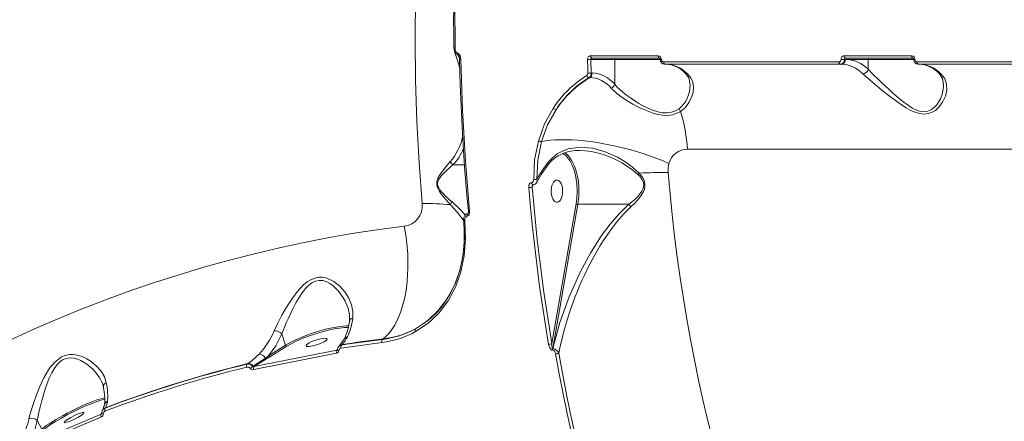
# Model space of a CAD drawing. Units: millimetres. Extents: x 1206 to 10638, y 1033 to 8952.
# Drawn here: x 5103 to 5503, y 5540 to 5702 of the extents above; entities that cross this region are included whole.
import ezdxf

# ---------------------------------------------------------------- set-up
doc = ezdxf.new("R2010")
doc.units = ezdxf.units.MM
doc.layers.add('DiKom', color=7, linetype='Continuous')

msp = doc.modelspace()

# ---------------------------------------------------------------- linework, layer by layer
at = {"layer": 'DiKom', "color": 7, "linetype": 'Continuous', "lineweight": 15}
for p, q in [((5281.55, 5686.68), (5280.89, 5688.26)), ((5334.77, 5687.85), (5362.2, 5687.85)), ((5335.28, 5686.88), (5362.71, 5686.88)), ((5362.61, 5686.9), (5362.71, 5686.88)), ((5437.63, 5687.85), (5465.06, 5687.85)), ((5438.14, 5686.88), (5465.57, 5686.88)), ((5465.48, 5686.9), (5465.57, 5686.88)), ((5335.01, 5680.77), (5334.88, 5686.38)), ((5344.51, 5686.38), (5334.88, 5686.38)), ((5344.51, 5676.28), (5344.51, 5686.38)), ((5363.06, 5686.38), (5344.51, 5686.38)), ((5364.39, 5685.34), (5435.53, 5685.34)), ((5364.9, 5684.38), (5364.81, 5684.4)), ((5364.9, 5684.38), (5436.05, 5684.38)), ((5436.05, 5684.38), (5436.39, 5684.38)), ((5438.1, 5686.38), (5437.74, 5686.38)), ((5447.37, 5686.38), (5438.1, 5686.38)), ((5447.37, 5682.33), (5447.37, 5686.38)), ((5465.92, 5686.38), (5447.37, 5686.38)), ((5467.25, 5685.34), (5538.39, 5685.34)), ((5467.76, 5684.38), (5467.67, 5684.4)), ((5467.76, 5684.38), (5538.91, 5684.38)), ((5334.09, 5678.98), (5334.38, 5678.98)), ((5335.32, 5680.77), (5335.01, 5680.77)), ((5674.08, 5649.88), (5374.08, 5649.88)), ((5283.55, 5643.58), (5278.84, 5643.58)), ((5310.83, 5636.36), (5310.75, 5636.36)), ((5311, 5634.57), (5311.41, 5635.53)), ((5311.24, 5635.4), (5311.31, 5635.51)), ((5311.26, 5635.52), (5311.34, 5635.52)), ((5328.86, 5627.73), (5319.02, 5571.08)), ((5329.53, 5627.57), (5319.37, 5569.04)), ((5329.53, 5627.57), (5350.32, 5627.57)), ((5283.21, 5621.46), (5283.22, 5620.8)), ((5283.72, 5620.7), (5283.71, 5621.2)), ((5267.79, 5579.8), (5267.12, 5579.26)), ((5210.92, 5570.42), (5209.41, 5575)), ((5234.7, 5572.81), (5232.76, 5570.08)), ((5250.04, 5571.54), (5233.51, 5569.23)), ((5233.66, 5570.46), (5233.87, 5570.67)), ((5250.23, 5572.78), (5250.55, 5573.01)), ((5231.65, 5567.2), (5198.07, 5560.51)), ((5198.17, 5561.74), (5231.77, 5568.43)), ((5204.06, 5566.12), (5210.92, 5570.42)), ((5211.45, 5570.01), (5204.59, 5565.7)), ((5231.77, 5568.43), (5231.88, 5568.55)), ((5232, 5568.63), (5231.95, 5568.52)), ((5232, 5568.65), (5232, 5568.63)), ((5232.76, 5570.08), (5232.56, 5569.87)), ((5319.47, 5569.04), (5319.37, 5569.04)), ((5319.47, 5568.4), (5319.37, 5568.4)), ((5195.67, 5563), (5195.28, 5562.75)), ((5197.83, 5561.99), (5202.75, 5565.21)), ((5203.24, 5564.87), (5198.24, 5561.79)), ((5202.75, 5565.21), (5204.06, 5566.12)), ((5204.59, 5565.7), (5203.24, 5564.87)), ((5197.59, 5561.84), (5197.83, 5561.99)), ((5198.24, 5561.79), (5198.17, 5561.74)), ((5136.07, 5556), (5136.2, 5555.75)), ((5136.1, 5542.54), (5136.32, 5542.9)), ((5136.72, 5544.16), (5136.65, 5544.05)), ((5137.38, 5545.97), (5136.72, 5544.16)), ((5137.7, 5544.92), (5137.8, 5545.08)), ((5103.57, 5528.73), (5136.08, 5542.51)), ((5136.17, 5541.35), (5103.69, 5527.58)), ((5110.19, 5539.87), (5111.96, 5536.37)), ((5136.08, 5542.51), (5136.1, 5542.54))]:
    msp.add_line(p, q, dxfattribs=at)
at = {"layer": 'DiKom', "color": 7, "linetype": 'Continuous', "lineweight": 15, "flags": 128}
for points in [[(5281.4, 5762.11), (5280.94, 5755.64), (5280.62, 5750.49), (5280.4, 5746.67), (5280.23, 5743.6), (5280.08, 5740.47), (5279.58, 5727.81), (5279.36, 5719.73), (5279.23, 5712.27), (5279.2, 5709.83), (5279.18, 5706.5), (5279.16, 5702.28), (5279.18, 5697.15), (5279.23, 5691.12)], [(5281.88, 5762.17), (5280.75, 5744.26), (5280.01, 5726.43), (5279.67, 5708.7), (5279.72, 5691.11)], [(5266.37, 5627.86), (5265.1, 5644.4), (5264.19, 5661.09), (5263.65, 5677.91), (5263.49, 5694.83), (5263.7, 5711.81)], [(5279.23, 5691.12), (5279.3, 5690.32), (5279.51, 5689.53)], [(5279.23, 5691.12), (5279.23, 5691.12), (5279.23, 5691.12)], [(5279.72, 5691.11), (5279.78, 5690.42), (5279.97, 5689.76), (5280.31, 5689.19), (5280.55, 5688.98), (5280.84, 5688.87)], [(5279.47, 5689.55), (5280.73, 5685.98), (5281.66, 5682.78)], [(5280.84, 5688.87), (5281.13, 5688.76), (5281.41, 5688.52), (5281.78, 5687.9), (5281.99, 5687.19), (5282.06, 5686.45)], [(5280.89, 5688.26), (5280.95, 5688.23), (5281.01, 5688.17), (5281.14, 5688), (5281.36, 5687.57)], [(5281.35, 5687.58), (5281.52, 5687.05), (5281.58, 5686.47)], [(5281.58, 5686.46), (5281.58, 5686.46), (5281.58, 5686.47)], [(5281.58, 5686.46), (5281.71, 5680.77), (5281.84, 5676.25), (5281.96, 5672.9), (5282.06, 5670.22), (5282.17, 5667.48), (5282.72, 5656.45), (5283.14, 5649.44), (5283.59, 5642.98), (5283.75, 5640.87), (5283.97, 5638), (5284.27, 5634.36), (5284.66, 5629.95), (5285.14, 5624.77)], [(5282.06, 5686.45), (5282.73, 5665.73), (5283.92, 5645.12), (5285.63, 5624.69)], [(5334.77, 5687.85), (5334.78, 5687.66), (5334.81, 5687.47), (5334.86, 5687.31), (5334.92, 5687.16), (5335, 5687.04), (5335.09, 5686.95), (5335.18, 5686.9), (5335.28, 5686.88)], [(5362.2, 5687.85), (5362.21, 5687.66), (5362.24, 5687.47), (5362.29, 5687.31), (5362.35, 5687.16), (5362.43, 5687.04), (5362.52, 5686.95), (5362.61, 5686.9), (5362.61, 5686.9)], [(5362.62, 5686.9), (5362.76, 5686.87), (5362.89, 5686.77), (5362.98, 5686.59), (5363.02, 5686.36)], [(5437.63, 5687.85), (5437.64, 5687.66), (5437.67, 5687.47), (5437.72, 5687.31), (5437.78, 5687.16), (5437.86, 5687.04), (5437.95, 5686.95), (5438.04, 5686.9), (5438.14, 5686.88)], [(5465.06, 5687.85), (5465.07, 5687.66), (5465.1, 5687.47), (5465.15, 5687.31), (5465.21, 5687.16), (5465.29, 5687.04), (5465.38, 5686.95), (5465.47, 5686.9), (5465.48, 5686.9)], [(5465.48, 5686.9), (5465.62, 5686.87), (5465.75, 5686.77), (5465.85, 5686.59), (5465.88, 5686.36)], [(5333.64, 5680.72), (5333.62, 5681.42), (5333.6, 5682.12), (5333.59, 5682.83), (5333.57, 5683.53), (5333.55, 5684.23), (5333.54, 5684.94), (5333.52, 5685.64), (5333.51, 5686.34)], [(5364.81, 5684.4), (5364.8, 5684.4), (5364.71, 5684.45), (5364.62, 5684.54), (5364.54, 5684.66), (5364.48, 5684.8), (5364.43, 5684.97), (5364.4, 5685.15), (5364.39, 5685.34)], [(5435.53, 5685.34), (5435.55, 5685.15), (5435.58, 5684.97), (5435.63, 5684.8), (5435.69, 5684.66), (5435.77, 5684.54), (5435.85, 5684.45), (5435.95, 5684.4), (5436.05, 5684.38)], [(5467.67, 5684.4), (5467.66, 5684.4), (5467.57, 5684.45), (5467.48, 5684.54), (5467.4, 5684.66), (5467.34, 5684.8), (5467.29, 5684.97), (5467.26, 5685.15), (5467.25, 5685.34)], [(5371.23, 5665.29), (5373.2, 5666.9), (5374.67, 5668.83), (5375.69, 5670.89), (5376.3, 5673), (5376.48, 5675.08), (5376.19, 5677.07), (5375.41, 5678.9), (5374.07, 5680.52)], [(5373.16, 5680.86), (5374.61, 5678.85), (5375.15, 5676.11)], [(5445.21, 5680.52), (5447.43, 5678.56), (5450.06, 5676.33), (5452.99, 5673.91), (5456.09, 5671.43), (5458.28, 5669.77), (5460.55, 5668.15), (5462.82, 5666.7), (5464.69, 5665.68), (5466.45, 5664.91), (5468.35, 5664.36), (5470.13, 5664.18), (5471.81, 5664.36), (5473.38, 5664.9), (5474.67, 5665.67), (5475.86, 5666.69), (5477.61, 5668.97), (5478.75, 5671.42), (5479.29, 5673.92), (5479.22, 5676.34), (5478.45, 5678.58), (5476.93, 5680.52)], [(5477.99, 5676.1), (5478, 5675.53), (5477.87, 5674.25), (5477.61, 5672.95), (5477.22, 5671.66), (5476.69, 5670.4), (5475.97, 5669.06), (5475.21, 5667.98), (5474.22, 5666.91), (5473.03, 5666.01), (5472.33, 5665.65), (5471.62, 5665.39), (5469.99, 5665.17), (5468.25, 5665.4), (5467.4, 5665.66), (5466.51, 5666.03), (5465.39, 5666.59), (5464.28, 5667.25), (5463.18, 5668), (5462.04, 5668.84), (5460.76, 5669.84), (5459.52, 5670.88), (5458.38, 5671.87), (5457.15, 5672.96), (5455.75, 5674.25), (5454.38, 5675.52), (5452.98, 5676.85), (5451.77, 5678.01), (5449.4, 5680.3), (5447.37, 5682.33)], [(5476.02, 5680.86), (5477.55, 5678.66), (5478.01, 5676.1)], [(5343.11, 5674.69), (5345.29, 5672.69), (5347.6, 5670.94), (5349.84, 5669.45), (5351.82, 5668.26), (5353.62, 5667.28), (5354.89, 5666.64), (5355.52, 5666.34), (5355.64, 5666.28), (5355.67, 5666.27), (5355.68, 5666.26), (5355.68, 5666.26), (5355.68, 5666.26), (5355.68, 5666.26), (5355.68, 5666.26), (5355.68, 5666.26), (5355.68, 5666.26), (5359.75, 5664.65), (5361.87, 5664.07), (5363.98, 5663.72), (5366.04, 5663.66), (5367.97, 5663.93), (5369.71, 5664.49), (5371.23, 5665.29)], [(5370.66, 5666.33), (5369.25, 5665.49), (5367.62, 5664.9), (5365.8, 5664.64), (5363.85, 5664.73), (5362.53, 5664.97), (5361.2, 5665.33), (5359.85, 5665.79), (5358.66, 5666.28), (5357.39, 5666.86), (5356.05, 5667.55), (5355.23, 5667.99), (5354.37, 5668.49), (5353.47, 5669.03), (5352.54, 5669.62), (5351.09, 5670.59), (5350.26, 5671.18), (5349.83, 5671.5), (5349.61, 5671.67), (5349.49, 5671.75), (5349.44, 5671.79), (5349.41, 5671.81), (5349.4, 5671.82), (5349.39, 5671.83), (5349.38, 5671.83), (5349.38, 5671.83), (5349.38, 5671.84), (5349.38, 5671.84), (5349.38, 5671.84), (5349.38, 5671.84), (5349.38, 5671.84), (5349.38, 5671.84), (5349.38, 5671.84), (5349.38, 5671.84), (5349.21, 5671.96), (5348.61, 5672.43), (5347.77, 5673.12), (5347.16, 5673.64), (5346.68, 5674.07), (5345.45, 5675.25), (5344.51, 5676.28)], [(5313.56, 5653.25), (5316.06, 5660.16), (5319.52, 5666.48)], [(5314.85, 5653), (5317.31, 5659.75), (5320.7, 5665.94)], [(5311.65, 5637.67), (5312.03, 5645.59), (5313.56, 5653.25)], [(5312.98, 5637.75), (5313.35, 5645.5), (5314.85, 5653)], [(5366.54, 5644.18), (5364.15, 5645.19), (5361.66, 5646.16), (5359.09, 5647.1), (5356.46, 5647.99), (5353.78, 5648.83), (5351.06, 5649.61), (5348.32, 5650.34), (5345.56, 5651.01), (5342.81, 5651.61), (5340.08, 5652.14), (5337.37, 5652.6), (5334.71, 5652.99), (5332.11, 5653.3), (5329.58, 5653.54), (5327.13, 5653.7), (5324.78, 5653.78), (5322.53, 5653.78), (5320.41, 5653.7), (5318.41, 5653.54), (5316.56, 5653.31), (5314.85, 5653)], [(5354.48, 5640.21), (5351.74, 5642.7), (5348.76, 5644.84), (5345.6, 5646.71), (5340.69, 5648.91), (5335.61, 5650.32), (5330.55, 5650.75), (5325.65, 5650.02), (5323.34, 5649.18), (5321.19, 5647.99), (5319.24, 5646.49), (5317.51, 5644.64)], [(5326.14, 5646.74), (5326.14, 5646.74), (5326.9, 5645.66), (5327.59, 5644.43), (5328.2, 5643.06), (5328.73, 5641.56), (5329.18, 5639.97), (5329.53, 5638.28), (5329.79, 5636.53), (5329.94, 5634.74), (5329.99, 5632.93), (5329.94, 5631.11), (5329.79, 5629.32), (5329.53, 5627.57)], [(5330.25, 5649.41), (5332.53, 5649.32), (5335.13, 5648.97), (5336.75, 5648.63), (5338.44, 5648.19), (5340.18, 5647.64), (5341.69, 5647.08), (5343.33, 5646.41), (5345.07, 5645.6), (5347.44, 5644.35), (5349.73, 5642.96), (5351.92, 5641.42), (5353.97, 5639.7)], [(5277.8, 5644.88), (5274.98, 5641.56), (5273.55, 5639.6), (5272.92, 5638.47), (5272.42, 5637.17), (5272.29, 5636.43), (5272.29, 5635.65), (5272.44, 5634.86), (5272.7, 5634.11), (5273.43, 5632.77), (5274.28, 5631.57), (5276.07, 5629.42), (5277.85, 5627.43)], [(5278.52, 5628.53), (5277.51, 5629.44), (5276.66, 5630.22), (5275.62, 5631.2), (5274.78, 5632.05), (5274.14, 5632.75), (5273.56, 5633.49), (5273.08, 5634.26), (5272.78, 5634.97), (5272.64, 5635.66), (5272.65, 5636.34), (5272.72, 5636.68), (5272.83, 5637.03), (5273.18, 5637.78), (5273.63, 5638.47), (5274.14, 5639.12), (5274.59, 5639.63), (5275.11, 5640.19), (5275.7, 5640.78), (5276.42, 5641.46), (5277.29, 5642.25), (5277.89, 5642.78), (5278.83, 5643.58)], [(5277.8, 5644.88), (5278.22, 5644.17), (5278.83, 5643.58)], [(5312.88, 5636.51), (5314.97, 5640.08), (5317.69, 5643.87)], [(5317.51, 5644.64), (5315.06, 5641.24), (5312.98, 5637.75)], [(5317.64, 5643.82), (5317.66, 5643.83), (5317.72, 5643.98), (5317.71, 5644.18), (5317.51, 5644.64)], [(5325.77, 5646), (5326.29, 5645.29), (5327.3, 5643.39), (5328.15, 5641.11), (5328.78, 5638.53), (5329.17, 5635.78), (5329.31, 5632.98), (5329.3, 5632.9)], [(5366.54, 5644.18), (5366.2, 5642.4), (5366.19, 5640.53)], [(5353.97, 5639.7), (5354.69, 5638.96), (5355.27, 5638.25), (5355.81, 5637.37), (5356.15, 5636.52), (5356.3, 5635.57), (5356.21, 5634.6), (5355.95, 5633.76), (5355.51, 5632.87), (5354.05, 5630.94), (5352.37, 5629.29), (5350.32, 5627.57)], [(5351.1, 5626.57), (5352.63, 5628.03), (5353.94, 5629.44), (5355.26, 5631.15), (5356.17, 5632.73), (5356.55, 5633.71), (5356.75, 5634.65), (5356.79, 5635.68), (5356.62, 5636.69), (5356.28, 5637.62), (5355.76, 5638.57), (5354.48, 5640.21)], [(5366.19, 5640.53), (5366.97, 5631.89), (5367.86, 5623.28), (5368.84, 5614.72), (5369.93, 5606.2), (5371.12, 5597.73), (5372.41, 5589.32), (5373.8, 5580.97), (5375.28, 5572.68), (5376.87, 5564.46), (5378.55, 5556.31), (5380.32, 5548.24), (5382.19, 5540.25), (5384.16, 5532.35)], [(5309.63, 5634.41), (5309.65, 5635.08), (5309.84, 5635.69), (5310.01, 5635.96), (5310.21, 5636.17), (5310.47, 5636.31), (5310.75, 5636.36)], [(5311.26, 5635.52), (5311.12, 5635.56), (5310.99, 5635.67), (5310.88, 5635.85), (5310.8, 5636.09), (5310.75, 5636.36)], [(5310.83, 5636.36), (5311.02, 5636.39), (5311.2, 5636.49), (5311.46, 5636.81), (5311.61, 5637.22), (5311.65, 5637.67)], [(5310.83, 5636.36), (5310.87, 5636.09), (5310.95, 5635.85), (5311.06, 5635.67), (5311.2, 5635.56), (5311.34, 5635.52)], [(5311, 5634.57), (5311.2, 5635.3), (5311.25, 5635.4)], [(5319.02, 5571.08), (5315.78, 5591.96), (5313.1, 5613.15), (5311, 5634.57)], [(5312.86, 5636.52), (5313.02, 5637.09), (5312.98, 5637.75)], [(5319.06, 5635.17), (5319.36, 5635.96), (5319.73, 5636.6), (5320.17, 5637.07), (5320.65, 5637.35), (5321.15, 5637.42), (5321.65, 5637.28), (5322.11, 5636.94), (5322.53, 5636.4), (5322.89, 5635.71), (5323.15, 5634.89), (5323.32, 5633.97), (5323.38, 5633), (5323.34, 5632.03), (5323.19, 5631.11), (5322.94, 5630.26), (5322.6, 5629.55), (5322.19, 5628.99), (5321.73, 5628.61), (5321.23, 5628.43), (5320.73, 5628.47), (5320.25, 5628.71), (5319.8, 5629.15), (5319.41, 5629.77), (5319.1, 5630.53), (5318.88, 5631.41), (5318.77, 5632.35), (5318.76, 5633.33), (5318.86, 5634.28), (5319.06, 5635.17)], [(5317.67, 5570.77), (5316.39, 5578.58), (5315.18, 5586.44), (5314.06, 5594.34), (5313.01, 5602.28), (5312.05, 5610.26), (5311.16, 5618.28), (5310.35, 5626.33), (5309.63, 5634.41)], [(5329.3, 5632.9), (5329.19, 5630.26), (5328.86, 5627.73)], [(5277.85, 5627.43), (5280.67, 5624.24), (5283.01, 5621.23), (5283.27, 5620.85)], [(5283.91, 5623.24), (5281.51, 5625.73), (5278.52, 5628.53)], [(5350.32, 5627.57), (5346.38, 5623.75), (5342.66, 5619.47), (5339.21, 5614.87), (5334.64, 5607.76), (5330.6, 5600.32), (5326.02, 5590.11), (5322.31, 5579.66), (5319.47, 5569.04)], [(5321.84, 5567.23), (5322.44, 5570.08), (5323.15, 5573.11), (5323.92, 5576.08), (5324.2, 5577.12), (5324.51, 5578.23), (5324.85, 5579.39), (5325.22, 5580.61), (5325.62, 5581.89), (5326.05, 5583.23), (5326.62, 5584.92), (5327.65, 5587.85), (5328.52, 5590.17), (5329.4, 5592.39), (5330.4, 5594.78), (5331.34, 5596.93), (5332.22, 5598.86), (5333.79, 5602.1), (5335.31, 5605.03), (5336.93, 5607.97), (5338.68, 5610.92), (5340.4, 5613.61), (5342.92, 5617.24), (5345.38, 5620.44), (5348.28, 5623.76), (5351.1, 5626.57)], [(5351.1, 5626.57), (5350.68, 5627.08), (5350.32, 5627.57)], [(5284.7, 5622.76), (5284.65, 5623.04), (5284.65, 5623.31), (5284.69, 5623.56), (5284.77, 5623.75), (5284.89, 5623.88), (5285, 5623.93)], [(5285.63, 5624.69), (5285.62, 5624.07), (5285.48, 5623.5), (5285.17, 5623.02), (5284.95, 5622.85), (5284.7, 5622.76)], [(5285.13, 5624.79), (5285.14, 5624.77), (5285.17, 5624.75), (5285.23, 5624.72), (5285.34, 5624.71), (5285.47, 5624.7), (5285.63, 5624.69)], [(5079.68, 5563.14), (5089.31, 5567.93), (5099, 5572.53), (5108.74, 5576.93), (5118.54, 5581.13), (5128.38, 5585.14), (5138.26, 5588.94), (5148.19, 5592.55), (5158.15, 5595.96), (5168.15, 5599.16), (5178.18, 5602.16), (5188.23, 5604.95), (5198.31, 5607.54), (5208.41, 5609.92), (5218.52, 5612.09), (5228.65, 5614.06), (5238.8, 5615.82), (5248.94, 5617.36), (5259.1, 5618.7)], [(5250.55, 5573.01), (5251.78, 5574.07), (5252.95, 5575.33), (5254.05, 5576.76), (5255.09, 5578.37), (5256.05, 5580.14), (5256.92, 5582.06), (5257.72, 5584.13), (5258.42, 5586.34), (5259.03, 5588.67), (5259.55, 5591.11), (5259.96, 5593.65), (5260.28, 5596.28), (5260.49, 5598.98), (5260.6, 5601.73), (5260.61, 5604.53), (5260.51, 5607.37), (5260.31, 5610.21), (5260, 5613.06), (5259.6, 5615.9), (5259.1, 5618.7)], [(5283.72, 5620.7), (5283.99, 5613.59), (5283.43, 5606.72), (5282.05, 5600.16), (5279.84, 5594), (5276.87, 5588.44), (5273.13, 5583.48), (5268.75, 5579.31), (5263.73, 5575.94)], [(5283.23, 5620.77), (5283.49, 5616.3), (5283.46, 5612.65), (5283.27, 5609.82), (5283.03, 5607.72), (5282.73, 5605.75), (5281.62, 5600.8), (5280, 5596.02), (5277.93, 5591.6), (5275.42, 5587.58), (5274.05, 5585.77), (5272.41, 5583.88), (5270.13, 5581.67), (5267.79, 5579.8)], [(5283.21, 5621.46), (5283.21, 5621.45), (5283.23, 5621.4), (5283.3, 5621.34), (5283.4, 5621.29), (5283.54, 5621.24), (5283.71, 5621.2)], [(5283.72, 5620.7), (5283.57, 5620.7), (5283.44, 5620.71), (5283.34, 5620.73), (5283.26, 5620.75), (5283.22, 5620.78), (5283.22, 5620.8)], [(5283.47, 5616.63), (5283.58, 5613.92), (5283.02, 5607.19), (5281.66, 5600.77), (5279.49, 5594.74), (5276.57, 5589.3), (5272.9, 5584.46), (5268.59, 5580.38), (5263.68, 5577.09)], [(5238.2, 5581.32), (5238.28, 5584.08), (5237.71, 5586.84), (5236.59, 5589.49), (5234.99, 5592.02), (5234.02, 5593.21), (5232.96, 5594.31), (5231.76, 5595.37), (5230.51, 5596.27), (5227.43, 5597.7), (5225.9, 5597.99), (5224.41, 5598), (5222.78, 5597.67), (5221.16, 5596.99), (5219.71, 5596.07), (5218.25, 5594.86), (5215.71, 5592.11), (5213.44, 5589.05), (5211.37, 5585.86), (5209.47, 5582.59), (5207.78, 5579.39), (5206.3, 5576.29)], [(5209.41, 5575), (5209.96, 5576.45), (5210.6, 5578.04), (5211.23, 5579.53), (5211.95, 5581.18), (5212.88, 5583.17), (5214, 5585.45), (5215.12, 5587.55), (5216.4, 5589.74), (5217.65, 5591.63), (5219.07, 5593.45), (5220.28, 5594.69), (5221.61, 5595.71), (5223.08, 5596.42), (5224.62, 5596.73), (5226.16, 5596.61), (5226.89, 5596.42), (5227.63, 5596.14), (5228.9, 5595.48), (5230.23, 5594.52), (5232.4, 5592.38), (5234.19, 5589.96), (5235.17, 5588.25), (5236, 5586.4), (5236.32, 5585.45)], [(5236.35, 5585.45), (5236.94, 5582.68), (5236.86, 5580.08)], [(5204.06, 5566.12), (5206.97, 5570.22), (5209.41, 5575)], [(5210.92, 5570.42), (5212.07, 5571.1), (5213.37, 5571.8), (5214.79, 5572.49), (5216.32, 5573.19), (5217.94, 5573.86), (5219.63, 5574.52), (5221.36, 5575.14), (5223.13, 5575.72), (5224.89, 5576.26), (5226.64, 5576.74), (5228.34, 5577.17), (5229.99, 5577.53), (5231.55, 5577.81), (5233.01, 5578.03), (5234.34, 5578.17), (5235.54, 5578.23), (5236.58, 5578.22), (5236.61, 5578.22)], [(5236.34, 5577.56), (5234.79, 5577.56), (5232.84, 5577.38), (5230.71, 5577.04), (5228.38, 5576.56), (5225.81, 5575.9), (5223.07, 5575.08), (5220.31, 5574.13), (5217.66, 5573.1), (5215.24, 5572.03), (5213.15, 5570.99), (5211.45, 5570.01)], [(5263.73, 5575.94), (5263.64, 5576.11), (5263.58, 5576.28), (5263.53, 5576.46), (5263.51, 5576.62), (5263.52, 5576.77), (5263.55, 5576.9), (5263.6, 5577.01), (5263.68, 5577.09)], [(5221.9, 5570.11), (5220.52, 5569.9), (5219.59, 5569.94), (5219.27, 5570.24), (5219.6, 5570.73), (5220.53, 5571.36), (5221.93, 5572.02), (5223.57, 5572.61), (5225.21, 5573.04)], [(5225.21, 5573.04), (5226.59, 5573.25), (5227.52, 5573.21), (5227.84, 5572.91), (5227.51, 5572.41), (5226.57, 5571.79), (5225.18, 5571.13), (5223.54, 5570.54), (5221.9, 5570.11)], [(5319.37, 5568.4), (5319.19, 5568.42), (5319.02, 5568.48), (5318.7, 5568.69), (5318.2, 5569.3), (5317.87, 5570.02), (5317.67, 5570.77)], [(5319.37, 5569.04), (5319.33, 5569.05), (5319.3, 5569.07), (5319.23, 5569.15), (5319.12, 5569.46), (5319.04, 5569.99), (5319.02, 5571.08)], [(5138.15, 5555.19), (5137.39, 5557.6), (5136.05, 5559.89), (5134.23, 5561.98), (5131.98, 5563.85), (5130.26, 5564.93), (5128.38, 5565.81), (5126.41, 5566.42), (5124.76, 5566.67), (5123.18, 5566.65), (5121.51, 5566.31), (5119.94, 5565.65), (5117.27, 5563.59), (5116.42, 5562.65), (5115.6, 5561.6), (5114.79, 5560.43), (5112.89, 5557.13), (5111.26, 5553.68), (5109.84, 5550.23), (5108.6, 5546.82), (5107.58, 5543.6), (5106.81, 5540.63)], [(5231.95, 5568.52), (5231.87, 5568.46), (5231.77, 5568.43)], [(5232.59, 5569.9), (5232.19, 5569.31), (5232, 5568.63)], [(5232, 5568.63), (5232, 5568.61), (5232.02, 5568.53), (5232.08, 5568.46), (5232.16, 5568.39), (5232.27, 5568.33), (5232.4, 5568.27), (5232.56, 5568.21)], [(5232.59, 5569.89), (5233.07, 5570.26), (5233.66, 5570.46)], [(5320.53, 5566.93), (5320.41, 5567.39), (5320.2, 5567.84), (5320.05, 5568.06), (5319.89, 5568.22), (5319.68, 5568.36), (5319.47, 5568.4)], [(5334.69, 5503.75), (5332.63, 5511.39), (5330.65, 5519.11), (5328.76, 5526.9), (5326.94, 5534.77), (5325.21, 5542.71), (5323.57, 5550.72), (5322.01, 5558.79), (5320.53, 5566.93)], [(5335.97, 5504.19), (5333.91, 5511.81), (5331.94, 5519.51), (5330.05, 5527.29), (5328.24, 5535.14), (5326.51, 5543.07), (5324.87, 5551.06), (5323.31, 5559.11), (5321.84, 5567.23)], [(5110.19, 5539.87), (5110.52, 5541.73), (5110.94, 5543.74), (5111.45, 5545.88), (5112, 5547.98), (5112.64, 5550.23), (5113.36, 5552.53), (5114.2, 5554.93), (5115.04, 5557.03), (5116.03, 5559.16), (5116.97, 5560.82), (5117.91, 5562.18), (5119.08, 5563.46), (5120.42, 5564.46), (5121.92, 5565.1), (5123.48, 5565.32), (5125.02, 5565.18), (5126.5, 5564.78), (5127.8, 5564.23), (5129.21, 5563.46), (5130.33, 5562.7), (5131.58, 5561.7), (5132.98, 5560.37), (5134.27, 5558.89), (5135.29, 5557.46), (5135.9, 5556.31)], [(5136.2, 5555.86), (5136.73, 5554.56), (5137.03, 5553.3)], [(5111.96, 5536.37), (5112.82, 5537.05), (5113.84, 5537.79), (5115.01, 5538.57), (5116.29, 5539.39), (5117.69, 5540.24), (5119.18, 5541.11), (5120.74, 5541.98), (5122.36, 5542.85), (5124, 5543.7), (5125.67, 5544.52), (5127.32, 5545.3), (5128.94, 5546.04), (5130.51, 5546.72), (5132.01, 5547.34), (5133.42, 5547.88), (5134.72, 5548.34), (5135.9, 5548.71), (5136.95, 5549), (5137.55, 5549.14)], [(5137.48, 5548.48), (5137.47, 5548.48), (5135.93, 5548.09), (5134.07, 5547.49), (5131.99, 5546.71), (5129.81, 5545.8), (5127.5, 5544.76), (5125.02, 5543.57), (5122.46, 5542.26), (5119.95, 5540.89), (5117.61, 5539.53), (5115.56, 5538.24), (5113.87, 5537.08), (5112.57, 5536.09)], [(5126.83, 5542.58), (5128.11, 5543.05), (5128.94, 5543.22), (5129.2, 5543.07), (5128.85, 5542.63), (5127.93, 5541.95), (5126.6, 5541.15), (5125.05, 5540.34), (5123.52, 5539.64)], [(5136.31, 5542.87), (5136.3, 5542.82), (5136.31, 5542.8)], [(5136.65, 5544.05), (5136.39, 5543.45), (5136.31, 5542.8)], [(5137.76, 5543.75), (5137.69, 5543.93), (5137.63, 5544.11), (5137.6, 5544.29), (5137.58, 5544.45), (5137.58, 5544.61), (5137.6, 5544.74), (5137.64, 5544.85), (5137.7, 5544.92)], [(5107.68, 5532.85), (5109.13, 5536.12), (5110.19, 5539.87)], [(5123.52, 5539.64), (5122.25, 5539.17), (5121.41, 5539), (5121.15, 5539.14), (5121.51, 5539.59), (5122.42, 5540.27), (5123.75, 5541.07), (5125.3, 5541.88), (5126.83, 5542.58)], [(5136.17, 5541.35), (5136.1, 5541.52), (5136.04, 5541.7), (5136, 5541.88), (5135.97, 5542.05), (5135.97, 5542.2), (5135.99, 5542.33), (5136.03, 5542.44), (5136.08, 5542.51)]]:
    msp.add_lwpolyline(points, dxfattribs=at)
at = {"layer": 'DiKom', "color": 7, "linetype": 'Continuous', "lineweight": 15}
for centre, radius, start, end in [((5279.57, 5696.3), 5.19, 266.3474, 271.6582), ((5281.25, 5690.01), 1.8, 194.5111, 258.2302), ((5282.38, 5688.68), 1.56, 172.8589, 195.9635), ((5281.9, 5689.66), 3.22, 264.3179, 272.9394), ((5334.89, 5686.49), 1.39, 95.2513, 186.0599), ((5335.32, 5686.45), 0.444, 94.9962, 188.5138), ((5344.98, 5686.42), 0.474, 95.3073, 184.5739), ((5362.05, 5686.42), 1.46, 356.7975, 84.4053), ((5437.75, 5686.49), 1.39, 95.2371, 186.0742), ((5438.18, 5686.45), 0.444, 94.9962, 188.5138), ((5437.55, 5672.73), 13.74, 44.353, 87.6828), ((5447.84, 5686.42), 0.474, 95.323, 184.5732), ((5464.91, 5686.42), 1.46, 356.7975, 84.4053), ((5333.54, 5710.77), 24.42, 269.929, 273.1489), ((5364.99, 5686.33), 1.96, 179.1101, 264.8571), ((5363.33, 5688.41), 2.07, 261.6211, 275.0584), ((5364.48, 5686.29), 0.972, 176.836, 264.5143), ((5364.72, 5671.39), 13.08, 44.339, 87.698), ((5364.88, 5673.01), 11.39, 43.4257, 87.8099), ((5435.45, 5686.24), 0.927, 275.2371, 6.2245), ((5435.87, 5686.22), 1.88, 275.3734, 4.9863), ((5436.4, 5710.76), 24.42, 269.9286, 273.1495), ((5436.21, 5686.23), 1.9, 275.3262, 4.567), ((5435.86, 5671.39), 13.08, 44.339, 87.698), ((5467.85, 5686.33), 1.96, 179.1101, 264.8571), ((5466.19, 5688.41), 2.07, 261.6211, 275.0584), ((5467.34, 5686.29), 0.972, 176.8472, 264.5055), ((5467.58, 5671.39), 13.08, 44.339, 87.698), ((5467.74, 5673.01), 11.39, 43.4257, 87.8099), ((5355.46, 5643.38), 42.72, 121.4057, 147.2595), ((5357.1, 5641.53), 43.83, 121.2294, 146.1595), ((5355.85, 5643.28), 41.82, 121.3479, 147.1996), ((5332.63, 5680.65), 1.01, 303.7968, 3.6943), ((5334.49, 5680.26), 1.37, 198.6831, 253.2512), ((5333.67, 5698.8), 18.08, 269.9034, 274.2542), ((5333.01, 5680.65), 2.01, 302.8465, 3.2449), ((5333.25, 5680.7), 2.07, 303.059, 1.7667), ((5333.7, 5666.85), 12.25, 39.8359, 86.8387), ((5334.61, 5667.94), 12.94, 40.1017, 86.8645), ((5374.02, 5681.82), 1.3, 228.5964, 271.9923), ((5445.02, 5682.92), 2.42, 274.5623, 345.8489), ((5476.88, 5681.82), 1.3, 228.5964, 271.9923), ((5342.07, 5677.03), 2.56, 293.9784, 342.6592), ((5362.06, 5676.11), 13.08, 311.0784, 359.9469), ((5320.92, 5667.9), 1.99, 225.2646, 263.5755), ((5373.47, 5667.21), 2.95, 197.2935, 220.6052), ((5306.51, 5645.45), 67.71, 3.7488, 17.0822), ((5258.96, 5660.42), 24.46, 320.3748, 347.1591), ((5314.77, 5655.83), 2.85, 244.953, 271.8003), ((5266.66, 5656.05), 17.43, 314.3284, 340.4943), ((5329.5, 5633.96), 15.48, 87.0074, 140.773), ((5320.18, 5642.45), 6.62, 32.4584, 58.8876), ((5319.4, 5641.53), 8.52, 37.6899, 54.1395), ((5374.06, 5642.1), 7.8, 89.8527, 164.5303), ((5278.84, 5643.6), 0.0211, 238.0641, 272.6403), ((5379.67, 5614.76), 35.81, 134.7128, 135.8689), ((5366.69, 5412.19), 228.35, 90.1265, 93.0661), ((5309.66, 5640.21), 5.8, 269.7297, 283.3343), ((5311.28, 5637.25), 1.74, 271.9075, 334.8753), ((5312.03, 5642.71), 5.05, 265.6555, 280.7998), ((5258.12, 5626.93), 8.3, 276.7195, 6.4567), ((5268.03, 5515.4), 112.48, 84.9903, 90.8447), ((5281.25, 5626.11), 3.65, 138.3382, 158.6285), ((5329.53, 5629.08), 1.51, 243.596, 270.0938), ((5350.32, 5627.56), 0.00759, 42.748, 97.4315), ((5285.76, 5621.54), 2.56, 107.0751, 181.7843), ((5285.3, 5621.32), 1.6, 112.1459, 184.2614), ((5284.02, 5624.47), 1.15, 329.0308, 15.7623), ((5211.94, 5583.44), 25.14, 334.8686, 352.3113), ((5210.6, 5585.07), 27.86, 336.0549, 352.2608), ((5238.41, 5579.73), 1.61, 97.543, 164.5561), ((5175.55, 5589.45), 33.46, 317.0926, 336.8308), ((5206.27, 5571.84), 4.45, 45.1463, 89.5583), ((5245.59, 5609.03), 37.75, 276.774, 298.7295), ((5245.83, 5609.73), 37.21, 276.7952, 298.6604), ((5247.01, 5607.61), 34.79, 275.8338, 298.6217), ((5234.26, 5568.63), 2.08, 100.8045, 135.7725), ((5306.38, 5110.86), 465.32, 96.9302, 98.9903), ((5224.48, 5579.53), 12.9, 316.6644, 333.7959), ((5306.69, 5110.89), 465.51, 96.9265, 99.0001), ((5236.44, 5571.91), 1.96, 101.3323, 151.948), ((5251.33, 5572.01), 1.37, 143.1933, 199.7968), ((5317.69, 5573.84), 3.07, 269.7355, 295.6697), ((5184.03, 5581.14), 21.56, 302.6689, 317.995), ((5200.02, 5563.54), 3.2, 31.4256, 89.3855), ((5211.47, 5570.56), 0.57, 194.6144, 267.9741), ((5232.86, 5567.73), 1.33, 145.1693, 203.6588), ((5231.42, 5568.31), 1.14, 281.2453, 355.0695), ((5231.79, 5568.96), 0.423, 282.9321, 304.9846), ((5233.69, 5568.12), 1.13, 99.1161, 175.1199), ((5234.77, 5569.73), 1.36, 144.568, 201.64), ((5321.24, 5568.72), 1.9, 170.3303, 189.6483), ((5321.35, 5568.72), 1.9, 170.3303, 189.6483), ((5319.05, 5566.06), 3.02, 22.5692, 81.9147), ((5320.53, 5570.02), 3.09, 270.077, 295.095), ((5313.42, 5079.49), 497.5, 103.7377, 110.6842), ((5313.75, 5079.45), 497.77, 103.7222, 110.6999), ((5196.4, 5562.12), 1.32, 147.8836, 205.8562), ((5195.64, 5560.34), 2.46, 37.7107, 98.5102), ((5195.82, 5560.6), 2.44, 34.758, 93.6028), ((5203.26, 5565.41), 0.549, 200.7105, 267.5885), ((5204.61, 5566.26), 0.57, 194.5879, 268.0064), ((5313.84, 5076.92), 498.93, 103.7549, 110.6659), ((5195.5, 5560.07), 1.5, 39.6442, 101.2858), ((5207.44, 5549.6), 15.71, 128.8114, 133.3242), ((5197.83, 5562.01), 1.52, 219.85, 279.2529), ((5197.97, 5562.3), 0.598, 231.0065, 289.4512), ((5198.23, 5562.27), 0.492, 214.714, 271.5292), ((5199.32, 5561.07), 1.37, 147.3925, 203.7627), ((5138.8, 5553.49), 1.81, 111.0494, 192.3869), ((5110.53, 5549.41), 28.22, 355.3335, 11.8111), ((5115.86, 5548.45), 21.72, 352.2077, 12.8947), ((5139.57, 5545.68), 2.22, 114.3771, 172.0186), ((5131.6, 5548.57), 7.11, 330.6378, 352.8964), ((5135.97, 5542.84), 0.346, 289.1925, 5.3531), ((5135.91, 5542.97), 0.465, 294.7214, 324.995), ((5136.91, 5543.45), 0.91, 228.2329, 272.0329), ((5138.45, 5542.97), 2.09, 111.1444, 149.491), ((5138.7, 5542.93), 2.33, 112.7928, 148.1195), ((5138.21, 5542.57), 1.26, 110.8698, 181.3954), ((5083.3, 5545.46), 24, 328.1728, 348.4118), ((5107.82, 5537.28), 3.5, 47.6477, 106.8536), ((5135.68, 5542.51), 1.27, 293.0938, 1.3392)]:
    msp.add_arc(centre, radius, start, end, dxfattribs=at)

doc.saveas('drawing.dxf')
